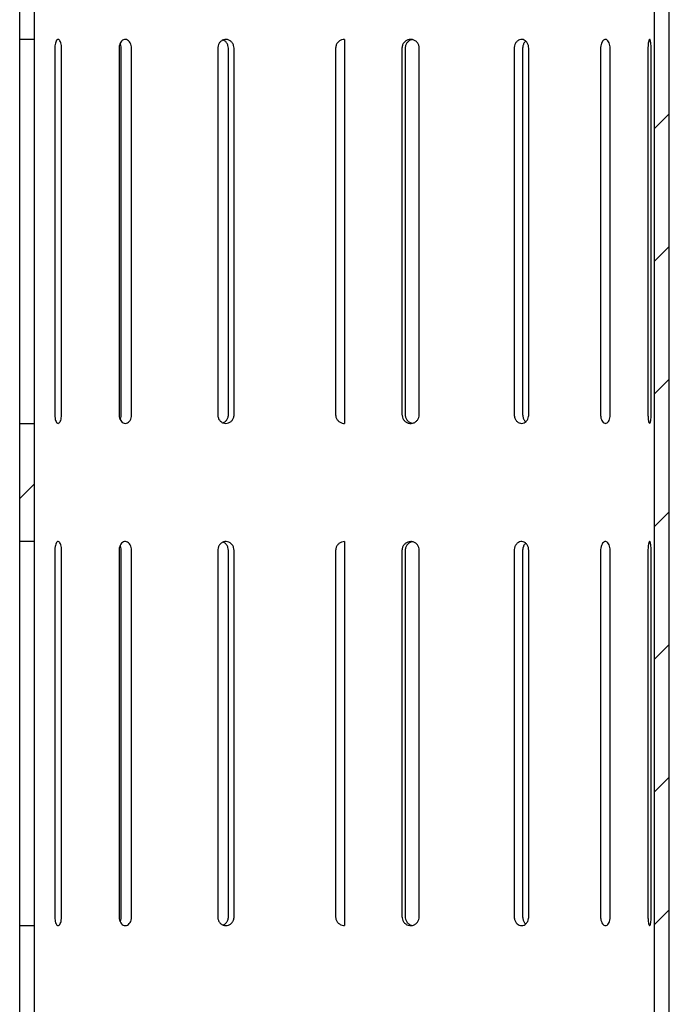
# Model space of a CAD drawing. Units: millimetres. Extents: x 5 to 292, y 5 to 205.
# Drawn here: x 35 to 57, y 72 to 105 of the extents above; entities that cross this region are included whole.
import ezdxf

# ---------------------------------------------------------------- set-up
doc = ezdxf.new("R2010")
doc.units = ezdxf.units.MM
doc.layers.add('DRAWINGS', color=7, linetype='Continuous')

msp = doc.modelspace()

# ---------------------------------------------------------------- hatches: boundary and pattern name
at = {"layer": 'DRAWINGS', "linetype": 'Continuous', "lineweight": 18}
h = msp.add_hatch(dxfattribs=at)
h.set_pattern_fill('ANSI31', color=256, style=0)
h.paths.add_polyline_path([(56.2929, 56.2146), (56.7929, 56.2146), (56.7929, 123.2146), (56.2929, 123.2146)], flags=0)
h = msp.add_hatch(dxfattribs=at)
h.set_pattern_fill('ANSI31', color=256, style=0)
h.paths.add_polyline_path([(35.2929, 108.2146), (34.7929, 108.2146), (34.7929, 104.2146), (35.2929, 104.2146)], flags=0)
h = msp.add_hatch(dxfattribs=at)
h.set_pattern_fill('ANSI31', color=256, style=0)
h.paths.add_polyline_path([(35.2929, 91.2146), (34.7929, 91.2146), (34.7929, 87.2146), (35.2929, 87.2146)], flags=0)
h = msp.add_hatch(dxfattribs=at)
h.set_pattern_fill('ANSI31', color=256, style=0)
h.paths.add_polyline_path([(35.2929, 74.2146), (34.7929, 74.2146), (34.7929, 70.2146), (35.2929, 70.2146)], flags=0)

# ---------------------------------------------------------------- linework, layer by layer
at = {"color": 7, "linetype": 'Continuous', "lineweight": 25}
for p, q in [((56.2929, 56.2146), (56.2929, 123.2146)), ((56.7929, 56.2146), (56.7929, 123.2146)), ((34.7929, 104.2146), (34.7929, 108.2146)), ((35.2929, 104.2146), (35.2929, 108.2146)), ((35.2929, 104.2146), (34.7929, 104.2146)), ((45.7929, 104.2146), (45.7929, 91.2146)), ((34.797, 91.5146), (34.797, 103.9146)), ((35.2972, 91.5146), (35.2972, 103.9146)), ((35.9813, 103.9146), (35.9813, 91.5146)), ((36.2109, 91.5146), (36.2109, 103.9146)), ((38.1592, 103.9146), (38.1592, 91.5146)), ((38.2298, 91.5146), (38.2298, 103.9146)), ((38.5834, 91.5146), (38.5834, 103.9146)), ((41.4992, 103.9146), (41.4992, 91.5146)), ((41.8621, 91.5146), (41.8621, 103.9146)), ((42.0535, 91.5146), (42.0535, 103.9146)), ((45.4929, 103.9146), (45.4929, 91.5146)), ((47.7399, 103.9146), (47.7399, 91.5146)), ((47.8467, 103.9146), (47.8467, 91.5146)), ((48.3261, 91.5146), (48.3261, 103.9146)), ((51.5402, 103.9146), (51.5402, 91.5146)), ((51.8258, 103.9146), (51.8258, 91.5146)), ((52.0328, 91.5146), (52.0328, 103.9146)), ((54.4655, 103.9146), (54.4655, 91.5146)), ((54.7895, 91.5146), (54.7895, 103.9146)), ((56.0705, 103.9146), (56.0705, 91.5146)), ((56.1765, 91.5146), (56.1765, 103.9146)), ((34.7929, 91.2146), (35.2929, 91.2146)), ((34.7929, 87.2146), (34.7929, 91.2146)), ((35.2929, 87.2146), (35.2929, 91.2146)), ((35.2929, 87.2146), (34.7929, 87.2146)), ((45.7929, 87.2146), (45.7929, 74.2146)), ((34.797, 74.5146), (34.797, 86.9146)), ((35.2972, 74.5146), (35.2972, 86.9146)), ((35.9813, 86.9146), (35.9813, 74.5146)), ((36.2109, 74.5146), (36.2109, 86.9146)), ((38.1592, 86.9146), (38.1592, 74.5146)), ((38.2298, 74.5146), (38.2298, 86.9146)), ((38.5834, 74.5146), (38.5834, 86.9146)), ((41.4992, 86.9146), (41.4992, 74.5146)), ((41.8621, 74.5146), (41.8621, 86.9146)), ((42.0535, 74.5146), (42.0535, 86.9146)), ((45.4929, 86.9146), (45.4929, 74.5146)), ((47.7399, 86.9146), (47.7399, 74.5146)), ((47.8467, 86.9146), (47.8467, 74.5146)), ((48.3261, 74.5146), (48.3261, 86.9146)), ((51.5402, 86.9146), (51.5402, 74.5146)), ((51.8258, 86.9146), (51.8258, 74.5146)), ((52.0328, 74.5146), (52.0328, 86.9146)), ((54.4655, 86.9146), (54.4655, 74.5146)), ((54.7895, 74.5146), (54.7895, 86.9146)), ((56.0705, 86.9146), (56.0705, 74.5146)), ((56.1765, 74.5146), (56.1765, 86.9146)), ((34.7929, 74.2146), (35.2929, 74.2146)), ((34.7929, 70.2146), (34.7929, 74.2146)), ((35.2929, 70.2146), (35.2929, 74.2146))]:
    msp.add_line(p, q, dxfattribs=at)
for points, knots in [([(34.797, 103.9146), (34.7969, 103.9483), (34.7967, 104.0157), (34.7954, 104.1056), (34.794, 104.1735), (34.793, 104.2094), (34.7929, 104.2131), (34.7929, 104.2146)], [0, 0, 0, 0, 0.2146395, 0.429277, 0.6439648, 0.8586852, 1, 1, 1, 1]), ([(35.2972, 103.9146), (35.2971, 103.9483), (35.2969, 104.0157), (35.2955, 104.1056), (35.294, 104.1735), (35.2931, 104.2094), (35.2929, 104.2131), (35.2929, 104.2146)], [0, 0, 0, 0, 0.2146342, 0.4292662, 0.6439534, 0.8586764, 1, 1, 1, 1]), ([(36.2109, 103.9146), (36.2096, 103.9483), (36.2069, 104.0158), (36.1858, 104.1055), (36.1553, 104.1738), (36.1179, 104.2129), (36.0786, 104.2183), (36.0416, 104.1895), (36.011, 104.1297), (35.9899, 104.0457), (35.982, 103.9693), (35.9814, 103.9251), (35.9813, 103.9146)], [0, 0, 0, 0, 0.1073425, 0.214684, 0.322053, 0.42944, 0.536797, 0.644123, 0.7514652, 0.8588457, 0.9662267, 1, 1, 1, 1]), ([(38.5834, 103.9146), (38.581, 103.9483), (38.5762, 104.0158), (38.5387, 104.1055), (38.4838, 104.1738), (38.4158, 104.2129), (38.3432, 104.2183), (38.2742, 104.1895), (38.2161, 104.1297), (38.1757, 104.0457), (38.1604, 103.9693), (38.1594, 103.9251), (38.1592, 103.9146)], [0, 0, 0, 0, 0.1073425, 0.214684, 0.322053, 0.42944, 0.536797, 0.644123, 0.7514652, 0.8588457, 0.9662267, 1, 1, 1, 1]), ([(38.2298, 103.9146), (38.228, 103.9488), (38.225, 104.0061), (38.2027, 104.054), (38.1937, 104.0732)], [0, 0, 0, 0, 0.59731066, 1, 1, 1, 1]), ([(42.0535, 103.9146), (42.0504, 103.9483), (42.0442, 104.0158), (41.996, 104.1055), (41.925, 104.1738), (41.8368, 104.2129), (41.742, 104.2183), (41.6514, 104.1895), (41.5748, 104.1297), (41.5211, 104.0457), (41.5008, 103.9693), (41.4995, 103.9251), (41.4992, 103.9146)], [0, 0, 0, 0, 0.1073425, 0.214684, 0.322053, 0.42944, 0.536797, 0.644123, 0.7514652, 0.8588457, 0.9662267, 1, 1, 1, 1]), ([(41.8621, 103.9146), (41.859, 103.9484), (41.8529, 104.016), (41.8043, 104.1047), (41.7439, 104.1675), (41.6964, 104.1854), (41.6784, 104.1921)], [0, 0, 0, 0, 0.27728791, 0.55457332, 0.83192355, 1, 1, 1, 1]), ([(45.7929, 104.2146), (45.7592, 104.2113), (45.6917, 104.2046), (45.6019, 104.1529), (45.534, 104.0768), (45.498, 103.9925), (45.4944, 103.9367), (45.4929, 103.9146)], [0, 0, 0, 0, 0.2146342, 0.42926629, 0.6439534, 0.85867641, 1, 1, 1, 1]), ([(48.3261, 103.9146), (48.3261, 103.9156), (48.326, 103.9502), (48.3139, 104.0187), (48.2648, 104.1079), (48.1896, 104.1754), (48.108, 104.2088), (48.0218, 104.2182), (47.935, 104.2031), (47.8469, 104.1533), (47.7803, 104.0767), (47.745, 103.9925), (47.7414, 103.9367), (47.7399, 103.9146)], [0, 0, 0, 0, 0.0032392, 0.1105434, 0.2178479, 0.3251906, 0.4325497, 0.5000096, 0.6073246, 0.7146386, 0.8219801, 0.9293396, 1, 1, 1, 1]), ([(48.0974, 104.2071), (48.0792, 104.2049), (48.0282, 104.1987), (47.9538, 104.1523), (47.887, 104.077), (47.8517, 103.9924), (47.8481, 103.9367), (47.8467, 103.9146)], [0, 0, 0, 0, 0.1317154, 0.369016, 0.606372, 0.8437642, 1, 1, 1, 1]), ([(52.0328, 103.9146), (52.0301, 103.9483), (52.0248, 104.0158), (51.9831, 104.1055), (51.9215, 104.1738), (51.844, 104.2129), (51.76, 104.2183), (51.6787, 104.1895), (51.6093, 104.1297), (51.5603, 104.0457), (51.5417, 103.9693), (51.5405, 103.9251), (51.5402, 103.9146)], [0, 0, 0, 0, 0.1073425, 0.214684, 0.322053, 0.42944, 0.536797, 0.644123, 0.7514652, 0.8588457, 0.9662267, 1, 1, 1, 1]), ([(51.9318, 104.1546), (51.9202, 104.1456), (51.885, 104.1182), (51.8465, 104.0448), (51.8273, 103.9693), (51.8261, 103.9251), (51.8258, 103.9146)], [0, 0, 0, 0, 0.1758973, 0.5319699, 0.8880441, 1, 1, 1, 1]), ([(54.7895, 103.9146), (54.7877, 103.9483), (54.7843, 104.0158), (54.7576, 104.1055), (54.7177, 104.1738), (54.6673, 104.2129), (54.6121, 104.2183), (54.5582, 104.1895), (54.5119, 104.1297), (54.479, 104.0457), (54.4665, 103.9693), (54.4657, 103.9251), (54.4655, 103.9146)], [0, 0, 0, 0, 0.1073425, 0.214684, 0.322053, 0.42944, 0.536797, 0.644123, 0.7514652, 0.8588457, 0.9662267, 1, 1, 1, 1]), ([(56.1765, 103.9146), (56.176, 103.9483), (56.175, 104.0158), (56.1672, 104.1055), (56.1553, 104.1738), (56.1395, 104.2129), (56.1216, 104.2183), (56.1034, 104.1895), (56.0872, 104.1297), (56.0754, 104.0457), (56.0709, 103.9693), (56.0706, 103.9251), (56.0705, 103.9146)], [0, 0, 0, 0, 0.1073425, 0.214684, 0.322053, 0.42944, 0.536797, 0.644123, 0.7514652, 0.8588457, 0.9662267, 1, 1, 1, 1]), ([(34.7929, 91.2146), (34.7929, 91.2146), (34.7929, 91.2147), (34.7933, 91.2271), (34.7945, 91.2778), (34.7959, 91.3551), (34.7969, 91.4387), (34.797, 91.4935), (34.797, 91.5146)], [0, 0, 0, 0, 0.0065148, 0.2211264, 0.4357385, 0.6504201, 0.8651318, 1, 1, 1, 1]), ([(35.2929, 91.2146), (35.2929, 91.2146), (35.2929, 91.2147), (35.2933, 91.2271), (35.2946, 91.2777), (35.2961, 91.3551), (35.2971, 91.4387), (35.2972, 91.4934), (35.2972, 91.5146)], [0, 0, 0, 0, 0.0064782, 0.2210826, 0.4356875, 0.6503687, 0.865083, 1, 1, 1, 1]), ([(35.9813, 91.5146), (35.9819, 91.4914), (35.9833, 91.4347), (35.9966, 91.3499), (36.0214, 91.2739), (36.0549, 91.2251), (36.0932, 91.2088), (36.1323, 91.2271), (36.1678, 91.2777), (36.1948, 91.355), (36.209, 91.4387), (36.2104, 91.4934), (36.2109, 91.5146)], [0, 0, 0, 0, 0.0738819, 0.1811824, 0.2885133, 0.3958748, 0.5032193, 0.6105258, 0.7178325, 0.8251774, 0.9325388, 1, 1, 1, 1]), ([(38.1592, 91.5146), (38.1603, 91.4914), (38.163, 91.4347), (38.1886, 91.3499), (38.236, 91.2739), (38.299, 91.2251), (38.3703, 91.2088), (38.4421, 91.2271), (38.5063, 91.2777), (38.5548, 91.355), (38.58, 91.4387), (38.5825, 91.4934), (38.5834, 91.5146)], [0, 0, 0, 0, 0.0738819, 0.1811824, 0.2885133, 0.3958748, 0.5032193, 0.6105258, 0.7178325, 0.8251774, 0.9325388, 1, 1, 1, 1]), ([(38.1932, 91.3507), (38.1947, 91.3531), (38.2125, 91.3806), (38.2256, 91.4395), (38.2286, 91.4937), (38.2298, 91.5146)], [0, 0, 0, 0, 0.0565861, 0.6360301, 1, 1, 1, 1]), ([(41.4992, 91.5146), (41.5007, 91.4914), (41.5042, 91.4347), (41.5382, 91.3499), (41.601, 91.2739), (41.6841, 91.2251), (41.7775, 91.2088), (41.871, 91.2271), (41.9541, 91.2777), (42.0166, 91.355), (42.0491, 91.4387), (42.0523, 91.4934), (42.0535, 91.5146)], [0, 0, 0, 0, 0.0738819, 0.1811824, 0.2885133, 0.3958748, 0.5032193, 0.6105258, 0.7178325, 0.8251774, 0.9325388, 1, 1, 1, 1]), ([(41.6801, 91.2338), (41.7078, 91.2481), (41.7638, 91.2769), (41.8251, 91.3555), (41.8577, 91.4386), (41.8609, 91.4934), (41.8621, 91.5146)], [0, 0, 0, 0, 0.2701337, 0.547822, 0.8255493, 1, 1, 1, 1]), ([(45.4929, 91.5146), (45.4933, 91.503), (45.4949, 91.4579), (45.5182, 91.3807), (45.5777, 91.2973), (45.6618, 91.2386), (45.7382, 91.2164), (45.7823, 91.2149), (45.7929, 91.2146)], [0, 0, 0, 0, 0.0740146, 0.2885691, 0.5031561, 0.7178195, 0.932484, 1, 1, 1, 1]), ([(47.7399, 91.5146), (47.7403, 91.503), (47.7419, 91.4579), (47.7648, 91.3807), (47.8233, 91.2973), (47.9057, 91.2384), (48.0024, 91.2105), (48.1025, 91.217), (48.1947, 91.257), (48.2681, 91.326), (48.3169, 91.4154), (48.3231, 91.4819), (48.3261, 91.5146)], [0, 0, 0, 0, 0.0370226, 0.1443443, 0.2516822, 0.3590584, 0.4664351, 0.5737738, 0.6810953, 0.7884472, 0.8958297, 1, 1, 1, 1]), ([(47.8467, 91.5146), (47.8471, 91.503), (47.8487, 91.4579), (47.8715, 91.3805), (47.9301, 91.2979), (48.0064, 91.2402), (48.0645, 91.2275), (48.0902, 91.2219)], [0, 0, 0, 0, 0.0833411, 0.3249029, 0.5664981, 0.8081716, 1, 1, 1, 1]), ([(51.5402, 91.5146), (51.5415, 91.4914), (51.5448, 91.4347), (51.576, 91.3499), (51.6332, 91.2739), (51.7081, 91.2251), (51.7916, 91.2088), (51.8742, 91.2271), (51.9468, 91.2777), (52.001, 91.355), (52.0289, 91.4387), (52.0317, 91.4934), (52.0328, 91.5146)], [0, 0, 0, 0, 0.0738819, 0.1811824, 0.2885133, 0.3958748, 0.5032193, 0.6105258, 0.7178325, 0.8251774, 0.9325388, 1, 1, 1, 1]), ([(51.8258, 91.5146), (51.8271, 91.4913), (51.8303, 91.4343), (51.8625, 91.3517), (51.8998, 91.292), (51.9274, 91.2746), (51.9303, 91.2728)], [0, 0, 0, 0, 0.2454194, 0.6017959, 0.9582645, 1, 1, 1, 1]), ([(54.4655, 91.5146), (54.4664, 91.4914), (54.4686, 91.4347), (54.4896, 91.3499), (54.5279, 91.2739), (54.5778, 91.2251), (54.6329, 91.2088), (54.687, 91.2271), (54.7341, 91.2777), (54.7691, 91.355), (54.787, 91.4387), (54.7888, 91.4934), (54.7895, 91.5146)], [0, 0, 0, 0, 0.0738819, 0.1811824, 0.2885133, 0.3958748, 0.5032193, 0.6105258, 0.7178325, 0.8251774, 0.9325388, 1, 1, 1, 1]), ([(56.0705, 91.5146), (56.0708, 91.4914), (56.0716, 91.4347), (56.0792, 91.3499), (56.0928, 91.2739), (56.1101, 91.2251), (56.1284, 91.2088), (56.1457, 91.2271), (56.1602, 91.2777), (56.1706, 91.355), (56.1758, 91.4387), (56.1763, 91.4934), (56.1765, 91.5146)], [0, 0, 0, 0, 0.0738819, 0.1811824, 0.2885133, 0.3958748, 0.5032193, 0.6105258, 0.7178325, 0.8251774, 0.9325388, 1, 1, 1, 1]), ([(34.797, 86.9146), (34.7969, 86.9483), (34.7967, 87.0157), (34.7954, 87.1056), (34.794, 87.1735), (34.793, 87.2094), (34.7929, 87.2131), (34.7929, 87.2146)], [0, 0, 0, 0, 0.2146395, 0.429277, 0.6439648, 0.8586852, 1, 1, 1, 1]), ([(35.2972, 86.9146), (35.2971, 86.9483), (35.2969, 87.0157), (35.2955, 87.1056), (35.294, 87.1735), (35.2931, 87.2094), (35.2929, 87.2131), (35.2929, 87.2146)], [0, 0, 0, 0, 0.2146342, 0.4292662, 0.6439534, 0.8586764, 1, 1, 1, 1]), ([(36.2109, 86.9146), (36.2096, 86.9483), (36.2069, 87.0158), (36.1858, 87.1055), (36.1553, 87.1738), (36.1179, 87.2129), (36.0786, 87.2183), (36.0416, 87.1895), (36.011, 87.1297), (35.9899, 87.0457), (35.982, 86.9693), (35.9814, 86.9251), (35.9813, 86.9146)], [0, 0, 0, 0, 0.1073425, 0.214684, 0.322053, 0.42944, 0.536797, 0.644123, 0.7514652, 0.8588457, 0.9662267, 1, 1, 1, 1]), ([(38.5834, 86.9146), (38.581, 86.9483), (38.5762, 87.0158), (38.5387, 87.1055), (38.4838, 87.1738), (38.4158, 87.2129), (38.3432, 87.2183), (38.2742, 87.1895), (38.2161, 87.1297), (38.1757, 87.0457), (38.1604, 86.9693), (38.1594, 86.9251), (38.1592, 86.9146)], [0, 0, 0, 0, 0.1073425, 0.214684, 0.322053, 0.42944, 0.536797, 0.644123, 0.7514652, 0.8588457, 0.9662267, 1, 1, 1, 1]), ([(38.2298, 86.9146), (38.228, 86.9488), (38.225, 87.0061), (38.2027, 87.054), (38.1937, 87.0732)], [0, 0, 0, 0, 0.5973107, 1, 1, 1, 1]), ([(42.0535, 86.9146), (42.0504, 86.9483), (42.0442, 87.0158), (41.996, 87.1055), (41.925, 87.1738), (41.8368, 87.2129), (41.742, 87.2183), (41.6514, 87.1895), (41.5748, 87.1297), (41.5211, 87.0457), (41.5008, 86.9693), (41.4995, 86.9251), (41.4992, 86.9146)], [0, 0, 0, 0, 0.1073425, 0.214684, 0.322053, 0.42944, 0.536797, 0.644123, 0.7514652, 0.8588457, 0.9662267, 1, 1, 1, 1]), ([(41.8621, 86.9146), (41.859, 86.9484), (41.8529, 87.016), (41.8043, 87.1047), (41.7439, 87.1675), (41.6964, 87.1854), (41.6784, 87.1921)], [0, 0, 0, 0, 0.2772879, 0.5545733, 0.8319236, 1, 1, 1, 1]), ([(45.7929, 87.2146), (45.7592, 87.2113), (45.6917, 87.2046), (45.6019, 87.1529), (45.534, 87.0768), (45.498, 86.9925), (45.4944, 86.9367), (45.4929, 86.9146)], [0, 0, 0, 0, 0.2146342, 0.4292663, 0.6439534, 0.8586764, 1, 1, 1, 1]), ([(48.3261, 86.9146), (48.3261, 86.9156), (48.326, 86.9502), (48.3139, 87.0187), (48.2648, 87.1079), (48.1896, 87.1754), (48.108, 87.2088), (48.0218, 87.2182), (47.935, 87.2031), (47.8469, 87.1533), (47.7803, 87.0767), (47.745, 86.9925), (47.7414, 86.9367), (47.7399, 86.9146)], [0, 0, 0, 0, 0.0032392, 0.1105434, 0.2178479, 0.3251906, 0.4325497, 0.5000096, 0.6073246, 0.7146386, 0.8219801, 0.9293396, 1, 1, 1, 1]), ([(48.0974, 87.2071), (48.0792, 87.2049), (48.0282, 87.1987), (47.9538, 87.1523), (47.887, 87.077), (47.8517, 86.9924), (47.8481, 86.9367), (47.8467, 86.9146)], [0, 0, 0, 0, 0.1317154, 0.369016, 0.606372, 0.8437642, 1, 1, 1, 1]), ([(52.0328, 86.9146), (52.0301, 86.9483), (52.0248, 87.0158), (51.9831, 87.1055), (51.9215, 87.1738), (51.844, 87.2129), (51.76, 87.2183), (51.6787, 87.1895), (51.6093, 87.1297), (51.5603, 87.0457), (51.5417, 86.9693), (51.5405, 86.9251), (51.5402, 86.9146)], [0, 0, 0, 0, 0.1073425, 0.214684, 0.322053, 0.42944, 0.536797, 0.644123, 0.7514652, 0.8588457, 0.9662267, 1, 1, 1, 1]), ([(51.9318, 87.1546), (51.9202, 87.1456), (51.885, 87.1182), (51.8465, 87.0448), (51.8273, 86.9693), (51.8261, 86.9251), (51.8258, 86.9146)], [0, 0, 0, 0, 0.17589729, 0.53196987, 0.88804412, 1, 1, 1, 1]), ([(54.7895, 86.9146), (54.7877, 86.9483), (54.7843, 87.0158), (54.7576, 87.1055), (54.7177, 87.1738), (54.6673, 87.2129), (54.6121, 87.2183), (54.5582, 87.1895), (54.5119, 87.1297), (54.479, 87.0457), (54.4665, 86.9693), (54.4657, 86.9251), (54.4655, 86.9146)], [0, 0, 0, 0, 0.1073425, 0.214684, 0.322053, 0.42944, 0.536797, 0.644123, 0.7514652, 0.8588457, 0.9662267, 1, 1, 1, 1]), ([(56.1765, 86.9146), (56.176, 86.9483), (56.175, 87.0158), (56.1672, 87.1055), (56.1553, 87.1738), (56.1395, 87.2129), (56.1216, 87.2183), (56.1034, 87.1895), (56.0872, 87.1297), (56.0754, 87.0457), (56.0709, 86.9693), (56.0706, 86.9251), (56.0705, 86.9146)], [0, 0, 0, 0, 0.1073425, 0.214684, 0.322053, 0.42944, 0.536797, 0.644123, 0.7514652, 0.8588457, 0.9662267, 1, 1, 1, 1]), ([(34.7929, 74.2146), (34.7929, 74.2146), (34.7929, 74.2147), (34.7933, 74.2271), (34.7945, 74.2778), (34.7959, 74.3551), (34.7969, 74.4387), (34.797, 74.4935), (34.797, 74.5146)], [0, 0, 0, 0, 0.0065148, 0.2211264, 0.4357385, 0.6504201, 0.8651318, 1, 1, 1, 1]), ([(35.2929, 74.2146), (35.2929, 74.2146), (35.2929, 74.2147), (35.2933, 74.2271), (35.2946, 74.2777), (35.2961, 74.3551), (35.2971, 74.4387), (35.2972, 74.4934), (35.2972, 74.5146)], [0, 0, 0, 0, 0.0064782, 0.2210826, 0.4356875, 0.6503687, 0.865083, 1, 1, 1, 1]), ([(35.9813, 74.5146), (35.9819, 74.4914), (35.9833, 74.4347), (35.9966, 74.3499), (36.0214, 74.2739), (36.0549, 74.2251), (36.0932, 74.2088), (36.1323, 74.2271), (36.1678, 74.2777), (36.1948, 74.355), (36.209, 74.4387), (36.2104, 74.4934), (36.2109, 74.5146)], [0, 0, 0, 0, 0.0738819, 0.1811824, 0.2885133, 0.3958748, 0.5032193, 0.6105258, 0.7178325, 0.8251774, 0.9325388, 1, 1, 1, 1]), ([(38.1592, 74.5146), (38.1603, 74.4914), (38.163, 74.4347), (38.1886, 74.3499), (38.236, 74.2739), (38.299, 74.2251), (38.3703, 74.2088), (38.4421, 74.2271), (38.5063, 74.2777), (38.5548, 74.355), (38.58, 74.4387), (38.5825, 74.4934), (38.5834, 74.5146)], [0, 0, 0, 0, 0.0738819, 0.1811824, 0.2885133, 0.3958748, 0.5032193, 0.6105258, 0.7178325, 0.8251774, 0.9325388, 1, 1, 1, 1]), ([(38.1932, 74.3507), (38.1947, 74.3531), (38.2125, 74.3806), (38.2256, 74.4395), (38.2286, 74.4937), (38.2298, 74.5146)], [0, 0, 0, 0, 0.0565861, 0.6360301, 1, 1, 1, 1]), ([(41.4992, 74.5146), (41.5007, 74.4914), (41.5042, 74.4347), (41.5382, 74.3499), (41.601, 74.2739), (41.6841, 74.2251), (41.7775, 74.2088), (41.871, 74.2271), (41.9541, 74.2777), (42.0166, 74.355), (42.0491, 74.4387), (42.0523, 74.4934), (42.0535, 74.5146)], [0, 0, 0, 0, 0.0738819, 0.1811824, 0.2885133, 0.3958748, 0.5032193, 0.6105258, 0.7178325, 0.8251774, 0.9325388, 1, 1, 1, 1]), ([(41.6801, 74.2338), (41.7078, 74.2481), (41.7638, 74.2769), (41.8251, 74.3555), (41.8577, 74.4386), (41.8609, 74.4934), (41.8621, 74.5146)], [0, 0, 0, 0, 0.2701337, 0.547822, 0.8255493, 1, 1, 1, 1]), ([(45.4929, 74.5146), (45.4933, 74.503), (45.4949, 74.4579), (45.5182, 74.3807), (45.5777, 74.2973), (45.6618, 74.2386), (45.7382, 74.2164), (45.7823, 74.2149), (45.7929, 74.2146)], [0, 0, 0, 0, 0.0740146, 0.2885691, 0.5031561, 0.7178195, 0.932484, 1, 1, 1, 1]), ([(47.7399, 74.5146), (47.7403, 74.503), (47.7419, 74.4579), (47.7648, 74.3807), (47.8233, 74.2973), (47.9057, 74.2384), (48.0024, 74.2105), (48.1025, 74.217), (48.1947, 74.257), (48.2681, 74.326), (48.3169, 74.4154), (48.3231, 74.4819), (48.3261, 74.5146)], [0, 0, 0, 0, 0.0370226, 0.1443443, 0.2516822, 0.3590584, 0.4664351, 0.5737738, 0.6810953, 0.7884472, 0.8958297, 1, 1, 1, 1]), ([(47.8467, 74.5146), (47.8471, 74.503), (47.8487, 74.4579), (47.8715, 74.3805), (47.9301, 74.2979), (48.0064, 74.2402), (48.0645, 74.2275), (48.0902, 74.2219)], [0, 0, 0, 0, 0.0833411, 0.3249029, 0.5664981, 0.8081716, 1, 1, 1, 1]), ([(51.5402, 74.5146), (51.5415, 74.4914), (51.5448, 74.4347), (51.576, 74.3499), (51.6332, 74.2739), (51.7081, 74.2251), (51.7916, 74.2088), (51.8742, 74.2271), (51.9468, 74.2777), (52.001, 74.355), (52.0289, 74.4387), (52.0317, 74.4934), (52.0328, 74.5146)], [0, 0, 0, 0, 0.07388188, 0.18118236, 0.28851326, 0.39587476, 0.50321928, 0.61052578, 0.71783252, 0.82517739, 0.9325388, 1, 1, 1, 1]), ([(51.8258, 74.5146), (51.8271, 74.4913), (51.8303, 74.4343), (51.8625, 74.3517), (51.8998, 74.292), (51.9274, 74.2746), (51.9303, 74.2728)], [0, 0, 0, 0, 0.2454194, 0.6017959, 0.9582645, 1, 1, 1, 1]), ([(54.4655, 74.5146), (54.4664, 74.4914), (54.4686, 74.4347), (54.4896, 74.3499), (54.5279, 74.2739), (54.5778, 74.2251), (54.6329, 74.2088), (54.687, 74.2271), (54.7341, 74.2777), (54.7691, 74.355), (54.787, 74.4387), (54.7888, 74.4934), (54.7895, 74.5146)], [0, 0, 0, 0, 0.0738819, 0.1811824, 0.2885133, 0.3958748, 0.5032193, 0.6105258, 0.7178325, 0.8251774, 0.9325388, 1, 1, 1, 1]), ([(56.0705, 74.5146), (56.0708, 74.4914), (56.0716, 74.4347), (56.0792, 74.3499), (56.0928, 74.2739), (56.1101, 74.2251), (56.1284, 74.2088), (56.1457, 74.2271), (56.1602, 74.2777), (56.1706, 74.355), (56.1758, 74.4387), (56.1763, 74.4934), (56.1765, 74.5146)], [0, 0, 0, 0, 0.07388188, 0.18118236, 0.28851326, 0.39587476, 0.50321928, 0.61052578, 0.71783252, 0.82517739, 0.9325388, 1, 1, 1, 1])]:
    msp.add_open_spline(points, degree=3, knots=knots, dxfattribs=at)

doc.saveas('drawing.dxf')
